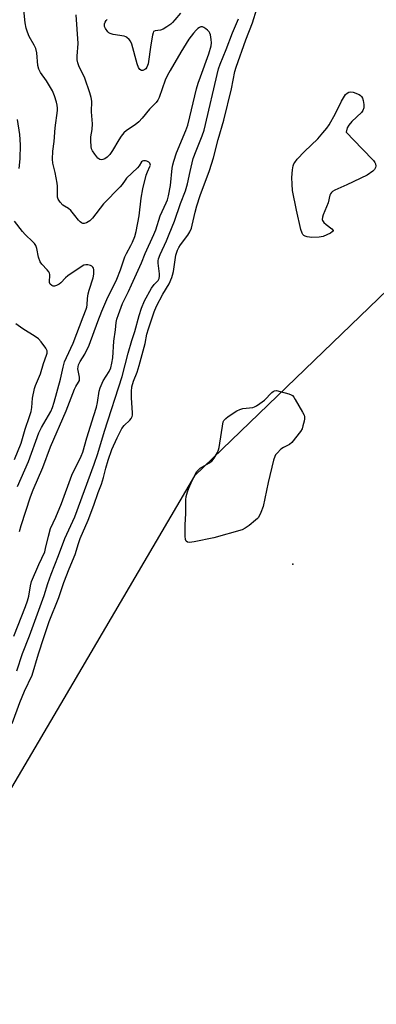
# Model space of a CAD drawing. Units: inches. Extents: x 1297766 to 1303766, y 553448 to 557448.
# Drawn here: x 1301597 to 1301727, y 553630 to 553988 of the extents above; entities that cross this region are included whole.
import ezdxf

# ---------------------------------------------------------------- set-up
doc = ezdxf.new("R2010")
doc.units = ezdxf.units.IN
doc.header["$MEASUREMENT"] = 0
for name, color, linetype in [('ELEV-Spot Elevation', 7, 'Continuous'), ('NTRL-Trees', 3, 'Continuous'), ('Undefined', 1, 'Continuous')]:
    doc.layers.add(name, color=color, linetype=linetype)

msp = doc.modelspace()

# ---------------------------------------------------------------- linework, layer by layer
at = {"layer": 'ELEV-Spot Elevation'}
msp.add_point((1301696.45, 553790.02, 391.65), dxfattribs=at)
at = {"layer": 'NTRL-Trees'}
msp.add_lwpolyline([(1302372.87, 554692.06), (1302328.75, 554599.87), (1302247.18, 554430.68), (1302123.38, 554288.37), (1302070.38, 554169.13), (1302002.89, 554081.37), (1301999.47, 554039.13), (1301980.06, 553971.78), (1301922.99, 553940.96), (1301827.1, 553928.4), (1301767.74, 553924.98), (1301660.7, 553822.02), (1301613.22, 553741.31), (1301578.79, 553682.81), (1301495.48, 553487.16), (1301469.8, 553448.04), (1300081.52, 553448.18)], dxfattribs=at)
at = {"layer": 'Undefined', "elevation": 392}
for points in [[(1301703.37, 553908.58), (1301702.49, 553908.6), (1301701.67, 553908.73), (1301700.94, 553909), (1301700.51, 553909.25), (1301700.15, 553909.6), (1301699.86, 553910.05), (1301699.38, 553911.38), (1301697.74, 553918.47), (1301696.36, 553925.55), (1301696.19, 553927.9), (1301696.12, 553930.24), (1301696.39, 553933.14), (1301696.63, 553934.55), (1301696.89, 553935.28), (1301697.16, 553935.75), (1301698.09, 553936.9), (1301700.73, 553939.73), (1301705.54, 553944.33), (1301707.41, 553946.47), (1301708.83, 553948.24), (1301709.62, 553949.46), (1301711.96, 553953.54), (1301714.15, 553957.96), (1301715.62, 553960.37), (1301716.18, 553960.92), (1301716.83, 553961.27), (1301717.57, 553961.38), (1301718.39, 553961.22), (1301720.57, 553960.37), (1301721.05, 553960.09), (1301721.44, 553959.74), (1301721.8, 553959.03), (1301722.01, 553958.21), (1301722.24, 553956.76), (1301722.25, 553955.62), (1301721.89, 553954.56), (1301721.4, 553953.86), (1301717.96, 553950.61), (1301716.76, 553949.27), (1301716.25, 553948.32), (1301715.82, 553946.8), (1301721.61, 553940.67), (1301725.83, 553936.47), (1301726.32, 553935.76), (1301726.51, 553935.24), (1301726.61, 553934.41), (1301726.54, 553933.88), (1301726.15, 553933.15), (1301725.57, 553932.54), (1301723.51, 553931.18), (1301716.07, 553927.58), (1301711.68, 553925.66), (1301710.93, 553925.23), (1301710.54, 553924.91), (1301710.13, 553924.37), (1301709.93, 553923.9), (1301709.34, 553921.15), (1301707.48, 553916.75), (1301707.22, 553915.92), (1301707.12, 553915.12), (1301707.25, 553914.64), (1301707.7, 553914), (1301708.56, 553913.22), (1301710.67, 553911.63), (1301711.09, 553911.12), (1301711.07, 553910.82), (1301710.79, 553910.53), (1301710.12, 553910.13), (1301708.81, 553909.48), (1301707.45, 553908.91), (1301706.02, 553908.67)], [(1301658.88, 553797.86), (1301658.14, 553797.96), (1301657.73, 553798.31), (1301657.49, 553799.02), (1301657.4, 553800.15), (1301657.32, 553804.27), (1301657.6, 553808.43), (1301657.62, 553813.38), (1301657.77, 553814.53), (1301658.2, 553816.22), (1301658.66, 553817.6), (1301659.47, 553819.46), (1301660.82, 553822.35), (1301661.57, 553823.59), (1301662.14, 553824.26), (1301662.8, 553824.81), (1301665.98, 553826.69), (1301667.02, 553827.42), (1301667.89, 553828.49), (1301669.04, 553830.5), (1301669.51, 553831.55), (1301669.73, 553832.39), (1301671.19, 553841.69), (1301671.45, 553842.14), (1301672.14, 553842.88), (1301673, 553843.56), (1301676.18, 553845.63), (1301677.2, 553846.17), (1301678.28, 553846.47), (1301681.98, 553846.91), (1301682.52, 553847.06), (1301683.3, 553847.45), (1301684.53, 553848.26), (1301686.2, 553849.52), (1301688.87, 553852.34), (1301689.3, 553852.69), (1301689.76, 553852.92), (1301690.53, 553852.96), (1301691.92, 553852.65), (1301695.03, 553851.75), (1301695.82, 553851.44), (1301696.29, 553851.16), (1301696.86, 553850.54), (1301697.34, 553849.81), (1301700.03, 553845.14), (1301700.53, 553844.08), (1301700.68, 553843.55), (1301700.71, 553842.72), (1301700.58, 553841.88), (1301700.16, 553840.2), (1301699.8, 553839.12), (1301699.22, 553838.11), (1301696.11, 553834.18), (1301695.25, 553833.44), (1301693.05, 553832.34), (1301692.14, 553831.72), (1301690.73, 553830.3), (1301690.21, 553829.63), (1301689.95, 553829.13), (1301689.5, 553827.75), (1301687.56, 553819.69), (1301685.63, 553810.92), (1301684.84, 553808.75), (1301683.95, 553806.97), (1301683.6, 553806.52), (1301682.96, 553805.92), (1301680.59, 553804.08), (1301679.14, 553803.03), (1301678.09, 553802.51), (1301667.81, 553799.56), (1301660.59, 553798.11)]]:
    msp.add_lwpolyline(points, close=True, dxfattribs=at)
at = {"layer": 'Undefined', "elevation": 380}
msp.add_lwpolyline([(1301595.31, 553827.96), (1301597.74, 553833.89), (1301599.27, 553839.03), (1301600.84, 553843.57), (1301601.39, 553845.44), (1301601.64, 553846.87), (1301601.93, 553850.21), (1301602.63, 553853.7), (1301603.01, 553854.82), (1301604.77, 553859.05), (1301605.85, 553862.87), (1301607, 553865.79), (1301607.23, 553866.59), (1301607.22, 553867.36), (1301606.76, 553868.36), (1301605, 553870.73), (1301604.02, 553871.82), (1301602.85, 553872.66), (1301598.37, 553875.35), (1301595.84, 553877.21)], dxfattribs=at)
at = {"layer": 'Undefined'}
for points in [[(1301597.2, 553801.81, 384), (1301597.76, 553804.07, 384), (1301601.16, 553814.49, 384), (1301602.12, 553816.98, 384), (1301605.64, 553825.11, 384), (1301608.44, 553832.64, 384), (1301614.14, 553845.66, 384), (1301617.15, 553853.53, 384), (1301617.61, 553854.48, 384), (1301618.64, 553856.08, 384), (1301618.91, 553856.68, 384), (1301619.01, 553857.32, 384), (1301618.99, 553857.84, 384), (1301618.4, 553860.87, 384), (1301618.43, 553861.63, 384), (1301618.61, 553862.38, 384), (1301619.2, 553863.55, 384), (1301620.84, 553866.16, 384), (1301622.44, 553869.49, 384), (1301625.59, 553878, 384), (1301627.09, 553881.79, 384), (1301628.9, 553885.99, 384), (1301632.51, 553893.43, 384), (1301633.84, 553896.81, 384), (1301635.45, 553901.47, 384), (1301636.06, 553902.78, 384), (1301637.61, 553905.62, 384), (1301638.18, 553906.87, 384), (1301639.01, 553908.89, 384), (1301639.49, 553910.7, 384), (1301640.63, 553916.37, 384), (1301641.37, 553922.75, 384), (1301641.94, 553926.22, 384), (1301643.14, 553931.12, 384), (1301643.63, 553932.39, 384), (1301644.56, 553934.25, 384), (1301644.7, 553934.73, 384), (1301644.68, 553935.11, 384), (1301644.49, 553935.49, 384), (1301644.14, 553935.84, 384), (1301643.44, 553936.23, 384), (1301642.95, 553936.35, 384), (1301642.23, 553936.34, 384), (1301641.81, 553936.19, 384), (1301641.52, 553935.96, 384), (1301640.58, 553934.48, 384), (1301640.04, 553933.79, 384), (1301636.08, 553930.03, 384), (1301635.52, 553929.38, 384), (1301634.44, 553927.8, 384), (1301633.77, 553926.96, 384), (1301627.67, 553920.71, 384), (1301623.67, 553915.51, 384), (1301622.7, 553914.59, 384), (1301621.46, 553913.85, 384), (1301620.65, 553913.64, 384), (1301620.12, 553913.65, 384), (1301619.63, 553913.84, 384), (1301619.19, 553914.16, 384), (1301618.61, 553914.77, 384), (1301617.27, 553916.57, 384), (1301615.76, 553918.27, 384), (1301614.93, 553919.01, 384), (1301613.48, 553919.89, 384), (1301612.92, 553920.31, 384), (1301611.98, 553921.33, 384), (1301611.23, 553922.47, 384), (1301610.98, 553923.17, 384), (1301610.9, 553923.69, 384), (1301610.94, 553927.13, 384), (1301610.83, 553928.29, 384), (1301610.1, 553932.08, 384), (1301609.27, 553935.55, 384), (1301609.12, 553936.98, 384), (1301609.32, 553939.81, 384), (1301609.8, 553943.41, 384), (1301610.14, 553948.36, 384), (1301610.99, 553954.63, 384), (1301611.01, 553955.46, 384), (1301610.87, 553956.54, 384), (1301610.61, 553957.62, 384), (1301609.9, 553959.87, 384), (1301609.13, 553961.76, 384), (1301606.94, 553965.42, 384), (1301604.81, 553968.4, 384), (1301604.15, 553969.56, 384), (1301603.84, 553970.9, 384), (1301603.39, 553975.55, 384), (1301603.06, 553977.14, 384), (1301602.53, 553978.36, 384), (1301600.72, 553981.4, 384), (1301600.03, 553983.04, 384), (1301599.55, 553984.44, 384), (1301599.19, 553986.45, 384), (1301598.4, 553994.86, 384)], [(1301594.44, 553732.22, 390), (1301597.32, 553739.86, 390), (1301599.02, 553743.96, 390), (1301601.75, 553749.69, 390), (1301604.01, 553757.52, 390), (1301606.05, 553763.41, 390), (1301607.91, 553769.21, 390), (1301611.43, 553777.88, 390), (1301613.28, 553783.36, 390), (1301615.18, 553788.32, 390), (1301617.43, 553793.53, 390), (1301618.61, 553797.56, 390), (1301619.22, 553799.36, 390), (1301622.08, 553805.97, 390), (1301624.12, 553811.42, 390), (1301625.76, 553816.05, 390), (1301626.93, 553819.06, 390), (1301627.69, 553821.42, 390), (1301628.54, 553824.84, 390), (1301629.39, 553827.8, 390), (1301630.75, 553831.67, 390), (1301632.61, 553835.9, 390), (1301634.33, 553839.26, 390), (1301635.18, 553840.34, 390), (1301637.22, 553842.2, 390), (1301637.69, 553842.87, 390), (1301638.04, 553843.61, 390), (1301638.2, 553844.13, 390), (1301638.27, 553844.91, 390), (1301637.81, 553850.37, 390), (1301637.83, 553852.67, 390), (1301638.02, 553854.32, 390), (1301638.59, 553856.45, 390), (1301639.91, 553859.64, 390), (1301640.69, 553862.03, 390), (1301642.84, 553870.02, 390), (1301643.47, 553873.45, 390), (1301643.98, 553875.43, 390), (1301646.1, 553881.53, 390), (1301646.95, 553883.58, 390), (1301649.19, 553887.92, 390), (1301651.49, 553891.74, 390), (1301652.55, 553894.04, 390), (1301652.8, 553894.83, 390), (1301653.07, 553896.16, 390), (1301653.92, 553902.1, 390), (1301654.51, 553903.92, 390), (1301655, 553904.92, 390), (1301655.6, 553905.86, 390), (1301658.33, 553909.39, 390), (1301659.02, 553910.61, 390), (1301659.6, 553911.89, 390), (1301659.91, 553912.98, 390), (1301660.94, 553917.78, 390), (1301661.55, 553920.04, 390), (1301662.83, 553923.81, 390), (1301666.22, 553932.86, 390), (1301667.67, 553937.48, 390), (1301669.38, 553944.13, 390), (1301671.36, 553951.11, 390), (1301674.15, 553962.49, 390), (1301675.45, 553968.8, 390), (1301675.86, 553970.35, 390), (1301679.35, 553980.2, 390), (1301681.8, 553986.43, 390), (1301683.42, 553991.5, 390)], [(1301595.11, 553763.85, 386), (1301599.35, 553774.61, 386), (1301600.1, 553776.67, 386), (1301600.54, 553778.36, 386), (1301601.1, 553782.12, 386), (1301601.5, 553783.68, 386), (1301604.18, 553789.87, 386), (1301606.31, 553794.53, 386), (1301606.64, 553795.65, 386), (1301607.64, 553800.22, 386), (1301608.44, 553802.91, 386), (1301610.35, 553807.04, 386), (1301612.47, 553812.05, 386), (1301616.19, 553822.35, 386), (1301619.54, 553829.24, 386), (1301620.11, 553830.65, 386), (1301621.66, 553835.89, 386), (1301624.22, 553843.95, 386), (1301625.09, 553847.01, 386), (1301625.47, 553848.68, 386), (1301626.1, 553852.79, 386), (1301626.41, 553853.98, 386), (1301627.56, 553856.51, 386), (1301629.73, 553859.9, 386), (1301630.37, 553861.3, 386), (1301630.76, 553862.95, 386), (1301631.09, 553864.92, 386), (1301631.42, 553870.92, 386), (1301632.07, 553875.04, 386), (1301632.32, 553877.65, 386), (1301632.56, 553878.93, 386), (1301633.11, 553880.64, 386), (1301634.55, 553884.54, 386), (1301636.81, 553888.99, 386), (1301637.9, 553891.31, 386), (1301641.48, 553899.38, 386), (1301642.76, 553902.75, 386), (1301645.94, 553909.6, 386), (1301646.63, 553911.35, 386), (1301648.27, 553916.37, 386), (1301650.5, 553921.16, 386), (1301650.93, 553922.25, 386), (1301651.31, 553923.64, 386), (1301651.99, 553927.38, 386), (1301652.67, 553933.69, 386), (1301652.86, 553934.84, 386), (1301653.2, 553936.17, 386), (1301654.25, 553939.21, 386), (1301657.56, 553947.41, 386), (1301658.26, 553949.31, 386), (1301659.07, 553952.29, 386), (1301661.52, 553962.42, 386), (1301662.13, 553964.58, 386), (1301662.86, 553966.78, 386), (1301665.98, 553975.19, 386), (1301666.83, 553978.04, 386), (1301666.96, 553979.19, 386), (1301666.85, 553980.35, 386), (1301666.5, 553982.07, 386), (1301666.31, 553982.61, 386), (1301666.03, 553983.09, 386), (1301665.47, 553983.71, 386), (1301664.83, 553984.27, 386), (1301664.15, 553984.73, 386), (1301663.69, 553984.93, 386), (1301663.02, 553984.92, 386), (1301662.59, 553984.74, 386), (1301661.95, 553984.34, 386), (1301661.3, 553983.76, 386), (1301660.32, 553982.69, 386), (1301658.65, 553980.51, 386), (1301655.73, 553975.77, 386), (1301651.87, 553969.14, 386), (1301650.94, 553967.42, 386), (1301650.13, 553965.67, 386), (1301647.85, 553959.31, 386), (1301647.36, 553958.34, 386), (1301646.77, 553957.47, 386), (1301644.38, 553955.08, 386), (1301641.73, 553951.84, 386), (1301640.54, 553950.55, 386), (1301639.18, 553949.46, 386), (1301636.08, 553947.41, 386), (1301635.09, 553946.48, 386), (1301634.08, 553945.24, 386), (1301633.23, 553944.01, 386), (1301630.97, 553940.08, 386), (1301629.95, 553938.68, 386), (1301629.04, 553937.68, 386), (1301628.21, 553937.06, 386), (1301627.48, 553936.79, 386), (1301626.99, 553936.71, 386), (1301626.3, 553936.86, 386), (1301625.67, 553937.36, 386), (1301624.51, 553938.72, 386), (1301623.65, 553939.92, 386), (1301623.31, 553940.7, 386), (1301623.16, 553941.54, 386), (1301623.04, 553943.57, 386), (1301623.06, 553945.01, 386), (1301623.59, 553947.75, 386), (1301623.72, 553949.83, 386), (1301623.32, 553954.08, 386), (1301623.41, 553957.94, 386), (1301623.25, 553959.34, 386), (1301622.75, 553961.04, 386), (1301620.85, 553966.33, 386), (1301618.68, 553970.82, 386), (1301618.36, 553971.92, 386), (1301618.16, 553973.05, 386), (1301618.14, 553974.31, 386), (1301618.44, 553978.9, 386), (1301617.72, 553989.33, 386)], [(1301655.69, 553989.97, 388), (1301653.58, 553987.45, 388), (1301652.76, 553986.58, 388), (1301652.09, 553985.99, 388), (1301650.64, 553984.93, 388), (1301649.38, 553984.14, 388), (1301648.34, 553983.76, 388), (1301646.39, 553983.56, 388), (1301645.9, 553983.22, 388), (1301645.68, 553982.78, 388), (1301645.45, 553981.98, 388), (1301644.82, 553978.46, 388), (1301643.95, 553971.56, 388), (1301643.47, 553970.3, 388), (1301643.03, 553969.72, 388), (1301642.67, 553969.43, 388), (1301641.96, 553969.16, 388), (1301641.48, 553969.17, 388), (1301640.85, 553969.52, 388), (1301640.38, 553970.18, 388), (1301639.88, 553971.57, 388), (1301637.95, 553978.67, 388), (1301637.5, 553979.72, 388), (1301637.01, 553980.36, 388), (1301636.21, 553981.07, 388), (1301635.75, 553981.35, 388), (1301635.22, 553981.55, 388), (1301631.17, 553982.22, 388), (1301630.08, 553982.53, 388), (1301629.61, 553982.8, 388), (1301629.2, 553983.17, 388), (1301628.36, 553984.3, 388), (1301628.07, 553985.04, 388), (1301628.03, 553986.01, 388), (1301628.23, 553986.7, 388), (1301628.64, 553987.32, 388), (1301629, 553987.67, 388)], [(1301596.15, 553751.35, 388), (1301598.26, 553757.59, 388), (1301600.77, 553764.02, 388), (1301606.14, 553778.65, 388), (1301607.43, 553782.98, 388), (1301608.61, 553786.35, 388), (1301611.35, 553793.11, 388), (1301613.65, 553799.38, 388), (1301617.24, 553807.23, 388), (1301624.27, 553826.25, 388), (1301625.61, 553830.13, 388), (1301628.09, 553838.22, 388), (1301634.41, 553858.15, 388), (1301636.69, 553866.57, 388), (1301638.01, 553871.13, 388), (1301639.08, 553874.44, 388), (1301640.64, 553880.25, 388), (1301641.47, 553882.89, 388), (1301642.57, 553885.54, 388), (1301645.1, 553890.1, 388), (1301646.08, 553891.51, 388), (1301647.52, 553892.98, 388), (1301647.9, 553893.69, 388), (1301648.02, 553894.48, 388), (1301648, 553895.31, 388), (1301647.5, 553899.27, 388), (1301647.52, 553900.06, 388), (1301647.67, 553900.78, 388), (1301648.29, 553902.34, 388), (1301650.59, 553907.33, 388), (1301651.59, 553909.68, 388), (1301653.43, 553914.49, 388), (1301655.68, 553920.82, 388), (1301657.46, 553925.46, 388), (1301658.22, 553928, 388), (1301659.16, 553932.53, 388), (1301660.3, 553937.19, 388), (1301661.29, 553939.93, 388), (1301663.5, 553945.36, 388), (1301664.23, 553947.51, 388), (1301669.5, 553969.69, 388), (1301670.12, 553971.45, 388), (1301672.28, 553976.75, 388), (1301674.58, 553982.76, 388), (1301676.69, 553987.84, 388)], [(1301597, 553933.54, 382), (1301597.38, 553937.03, 382), (1301597.54, 553942.18, 382), (1301597.28, 553945.91, 382), (1301596.44, 553951.33, 382)], [(1301596.46, 553818.14, 382), (1301600.44, 553827.31, 382), (1301604.23, 553837.68, 382), (1301605.16, 553839.64, 382), (1301608.5, 553845.42, 382), (1301609.2, 553846.84, 382), (1301609.79, 553848.74, 382), (1301612.03, 553857.1, 382), (1301612.98, 553861.43, 382), (1301613.51, 553863.43, 382), (1301614.17, 553865.03, 382), (1301616.66, 553870.25, 382), (1301620.26, 553879.76, 382), (1301621.4, 553882.53, 382), (1301621.64, 553883.29, 382), (1301621.75, 553884.08, 382), (1301621.81, 553886.37, 382), (1301622.05, 553888.06, 382), (1301622.43, 553889.45, 382), (1301623.88, 553893.86, 382), (1301624.19, 553895.24, 382), (1301624.22, 553896.08, 382), (1301624.14, 553896.9, 382), (1301624.01, 553897.4, 382), (1301623.79, 553897.82, 382), (1301623.43, 553898.13, 382), (1301622.98, 553898.36, 382), (1301621.97, 553898.64, 382), (1301621.2, 553898.67, 382), (1301620.49, 553898.44, 382), (1301619.51, 553897.88, 382), (1301614.66, 553894.66, 382), (1301613.82, 553893.9, 382), (1301612.13, 553892.14, 382), (1301611.52, 553891.65, 382), (1301610.55, 553891.13, 382), (1301609.81, 553890.9, 382), (1301609.34, 553890.89, 382), (1301608.89, 553891.06, 382), (1301608.33, 553891.54, 382), (1301608.04, 553892.21, 382), (1301608.02, 553892.72, 382), (1301608.18, 553894.59, 382), (1301608.14, 553895.1, 382), (1301608.01, 553895.61, 382), (1301607.76, 553896.11, 382), (1301607.25, 553896.82, 382), (1301605.28, 553898.82, 382), (1301604.64, 553899.71, 382), (1301604.11, 553901.38, 382), (1301603.51, 553904.55, 382), (1301603.09, 553905.62, 382), (1301602.61, 553906.35, 382), (1301602.03, 553907.01, 382), (1301599.25, 553909.66, 382), (1301598.24, 553910.73, 382), (1301595.28, 553914.41, 382)]]:
    msp.add_polyline3d(points, dxfattribs=at)

doc.saveas('drawing.dxf')
